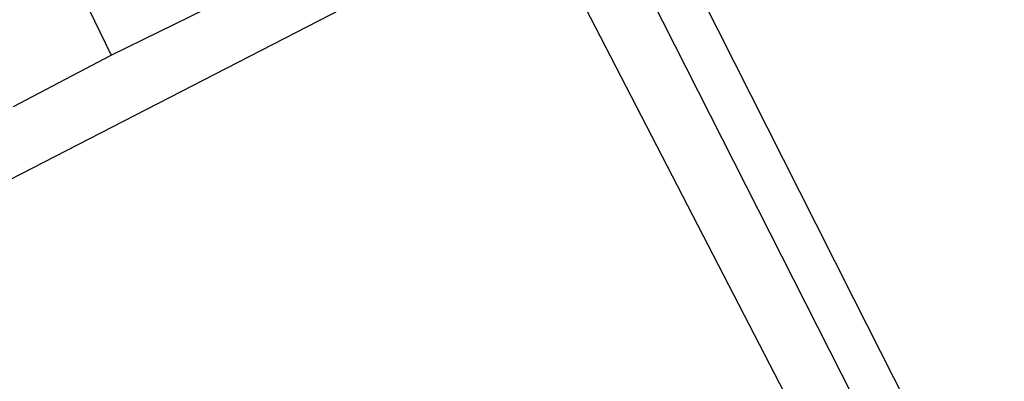
# Model space of a CAD drawing. Units: metres. Extents: x 8463872 to 8464840, y 4451439 to 4452685.
# Drawn here: x 8464329 to 8464559, y 4452102 to 4452187 of the extents above; entities that cross this region are included whole.
import ezdxf

# ---------------------------------------------------------------- set-up
doc = ezdxf.new("R2010")
doc.units = ezdxf.units.M
doc.header["$MEASUREMENT"] = 0
doc.linetypes.add('rpr_Hoghamas_Motavor_Sahman', pattern=[0])
doc.linetypes.add('rpr_Taghamas_Sahman', pattern=[0])
doc.layers.add('Â³Õ³Ù³ë ê³ÑÙ³Ý', color=1, linetype='Continuous', lineweight=30)
doc.layers.add('ÐáÕ³Ù³ë_Ùáï³íáñ ê³ÑÙ³Ý', color=6, linetype='Continuous', lineweight=0)

msp = doc.modelspace()

# ---------------------------------------------------------------- linework, layer by layer
at = {"layer": 'Â³Õ³Ù³ë ê³ÑÙ³Ý', "color": 1, "linetype": 'rpr_Taghamas_Sahman', "lineweight": 30}
for p, q in [((8464459.15, 4452249.44), (8464514.81, 4452139.22)), ((8464454.97, 4452233.89), (8464523.55, 4452098.71)), ((8464514.81, 4452139.22), (8464523.65, 4452121.74)), ((8464523.65, 4452121.74), (8464523.65, 4452121.73)), ((8464523.65, 4452121.73), (8464558.86, 4452052.39))]:
    msp.add_line(p, q, dxfattribs=at)
at = {"layer": 'ÐáÕ³Ù³ë_Ùáï³íáñ ê³ÑÙ³Ý', "color": 6, "linetype": 'rpr_Hoghamas_Motavor_Sahman', "lineweight": -3}
for p, q in [((8464459.15, 4452249.44), (8464514.81, 4452139.22)), ((8464454.97, 4452233.89), (8464523.55, 4452098.71)), ((8464449.15, 4452212.56), (8464278.47, 4452124.79)), ((8464518.02, 4452079.31), (8464449.15, 4452212.56)), ((8464341.74, 4452195.77), (8464350.15, 4452178.58)), ((8464350.15, 4452178.58), (8464372.38, 4452189.43)), ((8464327.28, 4452166.58), (8464350.15, 4452178.58)), ((8464514.81, 4452139.22), (8464523.65, 4452121.74)), ((8464523.65, 4452121.74), (8464523.65, 4452121.73)), ((8464523.65, 4452121.73), (8464558.86, 4452052.39))]:
    msp.add_line(p, q, dxfattribs=at)

doc.saveas('drawing.dxf')
